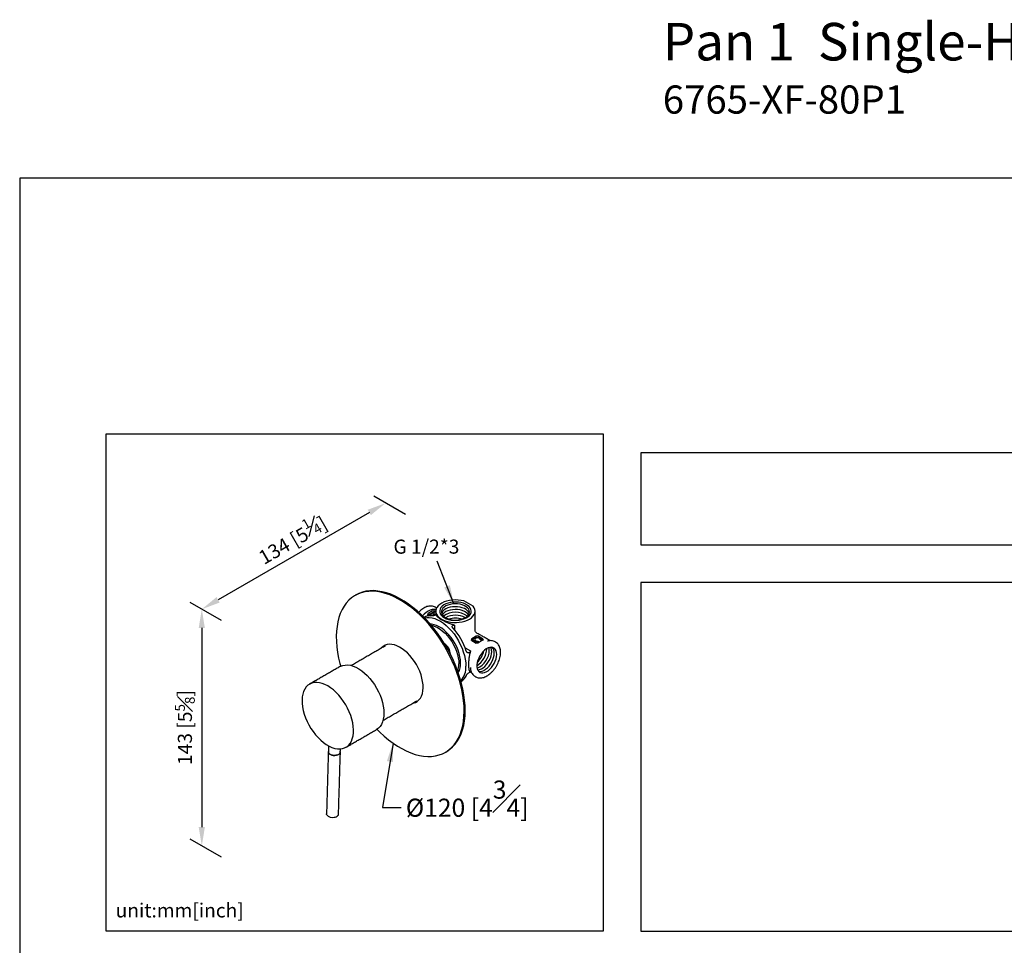
# Model space of a CAD drawing. Units: millimetres. Extents: x -422 to 210, y -65 to 314.
# Drawn here: x 0 to 105, y 215 to 314 of the extents above; entities that cross this region are included whole.
import ezdxf

# ---------------------------------------------------------------- set-up
doc = ezdxf.new("R2010")
doc.units = ezdxf.units.MM
doc.layers.add('A1', color=7, linetype='Continuous')
doc.layers.add('DIM', color=6, linetype='Continuous')
doc.layers.add('圖紙邊界', color=255, linetype='Continuous', plot=False)
doc.styles.add('勝泰-1.5', font='simplex.shx', dxfattribs={"height": 1.5, "bigfont": 'chineset.shx'})
doc.dimstyles.new('比例1', dxfattribs={"dimtxt": 1.5, "dimasz": 2, "dimexe": 1.25, "dimexo": 0.625, "dimgap": 0.5, "dimtad": 1, "dimdec": 0, "dimdsep": 46, "dimtxsty": '勝泰-1.5', "dimcen": 2.5, "dimadec": 0, "dimazin": 0, "dimtfac": 1, "dimtdec": 0, "dimtmove": 0, "dimatfit": 3, "dimfxl": 0, "dimfrac": 1, "dimarcsym": 0})
doc.dimstyles.new('比例1／3', dxfattribs={"dimtxt": 1.5, "dimasz": 2, "dimexe": 1.25, "dimexo": 0.625, "dimgap": 0.5, "dimtad": 1, "dimdec": 0, "dimlfac": 3, "dimdsep": 46, "dimtxsty": '勝泰-1.5', "dimcen": 2.5, "dimadec": 0, "dimazin": 0, "dimtfac": 1, "dimtdec": 0, "dimtmove": 0, "dimatfit": 3, "dimfxl": 0, "dimfrac": 1, "dimarcsym": 0})

# ---------------------------------------------------------------- blocks, each defined once
blk = doc.blocks.new('*D104')
at = {"layer": 'Defpoints', "color": 0}
for p in [(41.75, 260.8), (19.42, 251.07), (22.16, 249.49)]:
    blk.add_point(p, dxfattribs=at)
at = {"layer": 'DIM', "color": 0, "lineweight": -2}
for p, q in [((41.13, 261.17), (37.77, 263.11)), ((37.29, 261.38), (21.15, 252.07)), ((21.53, 249.85), (18.17, 251.79))]:
    blk.add_line(p, q, dxfattribs=at)
at = {"layer": 'DIM', "color": 0}
for points in [[(37.45, 261.1), (37.12, 261.67), (39.02, 262.38)], [(20.99, 252.36), (21.32, 251.78), (19.42, 251.07)]]:
    blk.add_solid(points, dxfattribs=at)
at = {"layer": 'DIM', "color": 0, "insert": (28.98, 258.67), "char_height": 1.5, "attachment_point": 5, "rotation": 30, "style": '勝泰-1.5'}
blk.add_mtext('{\\A0;\\H1x;134 [5{\\H0.7x;\\S1#4;}]}', dxfattribs=at)
blk = doc.blocks.new('*D105')
at = {"layer": 'Defpoints', "color": 0}
for p in [(22.16, 249.49), (19.42, 225.85), (22.16, 224.27)]:
    blk.add_point(p, dxfattribs=at)
at = {"layer": 'DIM', "color": 0, "lineweight": -2}
for p, q in [((21.53, 249.85), (18.17, 251.79)), ((19.42, 249.07), (19.42, 227.85)), ((21.53, 224.63), (18.17, 226.57))]:
    blk.add_line(p, q, dxfattribs=at)
at = {"layer": 'DIM', "color": 0}
for points in [[(19.75, 249.07), (19.09, 249.07), (19.42, 251.07)], [(19.09, 227.85), (19.75, 227.85), (19.42, 225.85)]]:
    blk.add_solid(points, dxfattribs=at)
at = {"layer": 'DIM', "color": 0, "insert": (17.62, 238.46), "char_height": 1.5, "attachment_point": 5, "rotation": 90, "style": '勝泰-1.5'}
blk.add_mtext('{\\A1;143 [5{\\H0.7x;\\S5#8;}]}', dxfattribs=at)

msp = doc.modelspace()

# ---------------------------------------------------------------- linework, layer by layer
at = {"layer": 'A1'}
for p, q in [((48.35, 251.38), (47.36, 251.95)), ((44.02, 250.88), (43.57, 250.62)), ((43.57, 250.48), (43.77, 250.37)), ((43.57, 250.42), (43.66, 250.36)), ((43.63, 250.5), (44.23, 250.84)), ((43.74, 250.44), (43.63, 250.5)), ((44, 250.59), (43.74, 250.44)), ((44.21, 250.47), (44, 250.59)), ((44.04, 250.37), (44.21, 250.47)), ((44.34, 250.78), (44.11, 250.65)), ((44.11, 250.65), (44.31, 250.53)), ((44.23, 250.84), (44.34, 250.78)), ((44.38, 250.8), (44.25, 250.88)), ((44.31, 250.53), (44.38, 250.57)), ((46.37, 249.37), (46.37, 248.88)), ((48.68, 248.19), (48.23, 247.93)), ((49.36, 247.93), (48.91, 248.19)), ((49.28, 247.81), (49.12, 247.81)), ((45.31, 247.38), (45.31, 247.38)), ((45.31, 247.38), (45.31, 247.38)), ((47.51, 246.95), (48.08, 246.62)), ((48.23, 247.79), (48.68, 247.53)), ((48.23, 247.73), (48.68, 247.46)), ((48.88, 247.67), (48.88, 247.58)), ((48.91, 247.53), (49.36, 247.79)), ((45.93, 246.27), (45.94, 246.28)), ((45.94, 246.24), (45.94, 246.28))]:
    msp.add_line(p, q, dxfattribs=at)
at = {"layer": 'A1', "flags": 128}
for points in [[(45.1, 235.67), (45.44, 235.85), (45.76, 236.07), (46.06, 236.33), (46.33, 236.63), (46.57, 236.96), (46.78, 237.33), (46.97, 237.73), (47.12, 238.17), (47.24, 238.63), (47.32, 239.12), (47.38, 239.63), (47.4, 240.17), (47.39, 240.73), (47.34, 241.3), (47.26, 241.89), (47.15, 242.49), (47.01, 243.09), (46.83, 243.71), (46.63, 244.32), (46.4, 244.93), (46.13, 245.54), (45.84, 246.15), (45.53, 246.74), (45.19, 247.32), (44.83, 247.89), (44.44, 248.44), (44.04, 248.96), (43.63, 249.47), (43.19, 249.94), (42.75, 250.39), (42.29, 250.81), (41.83, 251.2), (41.36, 251.55), (40.88, 251.87), (40.4, 252.15), (39.93, 252.39), (39.46, 252.59), (38.99, 252.75), (38.53, 252.87), (38.08, 252.95), (37.65, 252.98), (37.23, 252.97), (36.82, 252.92), (36.43, 252.82), (36.06, 252.69), (35.72, 252.51), (35.4, 252.29), (35.1, 252.03), (34.83, 251.73), (34.59, 251.4), (34.38, 251.03), (34.19, 250.63), (34.04, 250.19), (33.92, 249.73), (33.84, 249.24), (33.78, 248.72), (33.76, 248.19), (33.77, 247.63), (33.82, 247.06), (33.9, 246.47), (34.01, 245.87), (34.15, 245.27), (34.23, 244.99)], [(45.51, 235.89), (45.55, 235.92), (45.88, 236.14), (46.17, 236.4), (46.44, 236.69), (46.68, 237.03), (46.9, 237.4), (47.08, 237.8), (47.23, 238.23), (47.35, 238.69), (47.44, 239.18), (47.49, 239.7), (47.51, 240.24), (47.5, 240.79), (47.45, 241.37), (47.38, 241.95), (47.27, 242.55), (47.12, 243.16), (46.95, 243.77), (46.74, 244.38), (46.51, 245), (46.25, 245.61), (45.96, 246.21), (45.64, 246.81), (45.3, 247.39), (44.94, 247.95), (44.56, 248.5), (44.16, 249.03), (43.74, 249.53), (43.31, 250.01), (42.86, 250.46), (42.4, 250.88), (41.94, 251.27), (41.47, 251.62), (40.99, 251.94), (40.52, 252.22), (40.04, 252.46), (39.57, 252.66), (39.1, 252.82), (38.65, 252.94), (38.2, 253.01), (37.76, 253.05), (37.34, 253.04), (36.93, 252.98), (36.55, 252.89), (36.18, 252.75), (35.87, 252.6)], [(47.36, 251.95), (47.07, 252.01), (46.76, 252.05), (46.45, 252.06), (46.13, 252.05), (45.82, 252.01), (45.53, 251.94), (45.26, 251.84), (45.02, 251.73), (44.81, 251.59), (44.63, 251.44), (44.5, 251.27), (44.42, 251.1), (44.38, 250.91), (44.39, 250.73), (44.45, 250.55), (44.55, 250.38), (44.69, 250.22), (44.88, 250.07), (45.11, 249.94), (45.36, 249.84), (45.64, 249.75), (45.94, 249.69), (46.25, 249.66), (46.57, 249.65), (46.88, 249.68), (47.18, 249.73), (47.47, 249.8), (47.74, 249.9), (47.97, 250.02), (48.17, 250.16), (48.34, 250.32), (48.45, 250.49), (48.53, 250.66), (48.56, 250.85), (48.54, 251.03), (48.47, 251.21), (48.35, 251.38)], [(44.4, 251.02), (44.38, 251.03), (44.19, 251.05), (43.99, 251.03), (43.78, 250.97), (43.56, 250.86), (43.34, 250.72), (43.13, 250.54), (42.96, 250.36)], [(45.28, 250.17), (45.49, 250.06), (45.74, 249.98), (46.01, 249.92), (46.29, 249.89), (46.57, 249.89), (46.86, 249.91), (47.13, 249.96), (47.38, 250.04), (47.61, 250.14), (47.8, 250.26), (47.95, 250.4), (48.07, 250.55), (48.13, 250.71), (48.15, 250.88), (48.12, 251.04), (48.04, 251.2), (47.92, 251.35), (47.75, 251.48), (47.55, 251.6), (47.32, 251.7), (47.06, 251.77), (46.79, 251.81), (46.5, 251.83), (46.22, 251.82), (45.94, 251.78), (45.68, 251.72), (45.44, 251.63), (45.23, 251.52), (45.05, 251.39), (44.92, 251.24), (44.83, 251.08), (44.79, 250.92), (44.79, 250.76), (44.85, 250.59), (44.95, 250.44), (45.09, 250.3), (45.28, 250.17)], [(45.41, 250.17), (45.62, 250.07), (45.85, 250), (46.1, 249.95), (46.37, 249.92), (46.63, 249.92), (46.9, 249.96), (47.15, 250.01), (47.37, 250.1), (47.57, 250.2), (47.73, 250.32), (47.85, 250.46), (47.93, 250.61), (47.96, 250.76), (47.94, 250.92), (47.88, 251.07), (47.77, 251.21), (47.61, 251.34), (47.42, 251.44), (47.2, 251.53), (46.96, 251.6), (46.7, 251.63), (46.43, 251.64), (46.17, 251.63), (45.91, 251.58), (45.67, 251.51), (45.46, 251.42), (45.28, 251.3), (45.14, 251.17), (45.04, 251.03), (44.98, 250.88), (44.98, 250.72), (45.02, 250.57), (45.11, 250.43), (45.24, 250.29), (45.41, 250.17)], [(47.94, 250.63), (47.88, 250.76), (47.77, 250.9), (47.61, 251.03), (47.42, 251.14), (47.2, 251.23), (46.96, 251.29), (46.7, 251.33), (46.43, 251.34), (46.17, 251.32), (45.91, 251.28), (45.67, 251.21), (45.46, 251.11), (45.28, 251), (45.14, 250.87), (45.04, 250.73), (45, 250.63)], [(47.87, 250.48), (47.77, 250.6), (47.61, 250.73), (47.42, 250.84), (47.2, 250.92), (46.96, 250.99), (46.7, 251.03), (46.43, 251.04), (46.17, 251.02), (45.91, 250.97), (45.67, 250.9), (45.46, 250.81), (45.28, 250.7), (45.14, 250.56), (45.07, 250.48)], [(43.16, 250.16), (43.4, 250.2), (43.68, 250.2), (43.97, 250.16), (44.26, 250.08), (44.57, 249.95), (44.87, 249.78), (45.18, 249.58), (45.48, 249.34), (45.77, 249.06), (46.05, 248.76), (46.32, 248.43), (46.57, 248.07), (46.79, 247.7), (46.99, 247.32), (47.17, 246.93), (47.31, 246.53), (47.43, 246.14), (47.51, 245.75), (47.56, 245.37), (47.58, 245.01)], [(47.01, 245.33), (47, 245.66), (46.95, 246), (46.86, 246.34), (46.75, 246.7), (46.6, 247.05), (46.43, 247.39), (46.24, 247.72), (46.02, 248.04), (45.78, 248.33), (45.53, 248.6), (45.27, 248.84), (45, 249.04), (44.73, 249.21), (44.46, 249.34), (44.19, 249.42), (43.93, 249.47), (43.79, 249.47)], [(43.89, 249.35), (44.02, 249.33), (44.29, 249.24), (44.56, 249.11), (44.83, 248.94), (45.1, 248.74), (45.36, 248.5), (45.61, 248.24), (45.85, 247.94), (46.07, 247.63), (46.26, 247.29), (46.43, 246.95), (46.58, 246.6), (46.69, 246.25), (46.77, 245.9), (46.82, 245.56), (46.84, 245.24)], [(42.2, 241.13), (42.4, 241.25), (42.58, 241.4), (42.73, 241.59), (42.85, 241.82), (42.94, 242.08), (43, 242.37), (43.02, 242.68), (43.01, 243.01), (42.97, 243.36), (42.9, 243.72), (42.8, 244.08), (42.66, 244.45), (42.5, 244.81), (42.31, 245.17), (42.1, 245.51), (41.87, 245.83), (41.62, 246.13), (41.36, 246.41), (41.08, 246.65), (40.8, 246.86), (40.52, 247.04), (40.23, 247.17), (39.96, 247.27), (39.69, 247.32), (39.43, 247.33), (39.19, 247.3), (38.96, 247.23), (38.76, 247.11), (38.58, 246.96), (38.52, 246.89)], [(50.87, 246.26), (50.85, 246.47), (50.8, 246.65), (50.72, 246.8), (50.61, 246.91), (50.47, 246.98), (50.31, 247.01), (50.14, 247), (49.95, 246.94), (49.76, 246.84), (49.57, 246.7), (49.39, 246.53), (49.23, 246.33), (49.08, 246.11), (48.96, 245.87), (48.86, 245.63), (48.79, 245.38), (48.76, 245.15), (48.76, 244.93), (48.79, 244.73), (48.86, 244.57), (48.96, 244.44), (49.08, 244.34), (49.23, 244.29), (49.39, 244.29), (49.57, 244.32), (49.76, 244.4), (49.95, 244.52), (50.14, 244.68), (50.31, 244.86), (50.47, 245.07), (50.61, 245.3), (50.72, 245.55), (50.8, 245.79), (50.85, 246.03), (50.87, 246.26)], [(50.08, 246.71), (50.06, 246.92), (50.05, 246.97)], [(48.85, 244.59), (48.87, 244.59), (49.05, 244.63), (49.24, 244.71), (49.42, 244.82), (49.61, 244.98), (49.78, 245.17), (49.94, 245.38), (50.08, 245.61), (50.19, 245.85), (50.27, 246.09), (50.32, 246.33), (50.34, 246.56)], [(48.94, 244.45), (48.96, 244.44), (49.13, 244.44), (49.31, 244.47), (49.5, 244.55), (49.69, 244.67), (49.87, 244.83), (50.05, 245.01), (50.21, 245.23), (50.34, 245.46), (50.45, 245.7), (50.54, 245.94), (50.59, 246.18), (50.6, 246.41)], [(34.15, 244.95), (34.23, 244.99), (34.47, 245.08), (34.72, 245.12), (34.99, 245.13), (35.27, 245.09), (35.57, 245), (35.86, 244.88), (36.17, 244.71), (36.47, 244.51), (36.76, 244.27), (37.05, 244), (37.33, 243.7), (37.59, 243.37), (37.84, 243.03), (38.06, 242.66), (38.26, 242.28), (38.43, 241.9), (38.57, 241.51), (38.69, 241.12), (38.77, 240.73), (38.82, 240.36), (38.84, 240)], [(32.85, 242.89), (32.55, 243.04), (32.25, 243.16), (31.96, 243.23), (31.68, 243.26), (31.42, 243.25), (31.17, 243.19), (30.94, 243.09), (30.73, 242.96), (30.55, 242.78), (30.4, 242.56), (30.28, 242.31), (30.19, 242.03), (30.13, 241.72), (30.11, 241.39), (30.12, 241.04), (30.16, 240.67), (30.23, 240.28), (30.34, 239.9), (30.48, 239.51), (30.64, 239.12), (30.83, 238.74), (31.05, 238.37), (31.29, 238.02), (31.55, 237.68), (31.82, 237.38), (32.11, 237.1), (32.4, 236.85), (32.7, 236.64), (33, 236.47), (33.3, 236.33), (33.6, 236.24), (33.89, 236.19), (34.16, 236.18), (34.42, 236.21), (34.65, 236.29), (34.87, 236.41), (35.06, 236.56), (35.23, 236.76), (35.37, 236.99), (35.47, 237.26), (35.55, 237.56), (35.59, 237.88), (35.6, 238.22), (35.57, 238.58), (35.51, 238.96), (35.42, 239.35), (35.3, 239.74), (35.15, 240.13), (34.97, 240.51), (34.77, 240.88), (34.54, 241.25), (34.29, 241.59), (34.02, 241.91), (33.74, 242.2), (33.45, 242.46), (33.15, 242.69), (32.85, 242.89)], [(41.9, 241.04), (41.97, 241.06), (42.2, 241.13)], [(38.84, 240), (38.82, 239.66), (38.77, 239.35), (38.69, 239.06), (38.57, 238.8), (38.43, 238.58), (38.26, 238.39), (38.06, 238.24), (38.03, 238.23)], [(38.1, 238.27), (38.41, 237.96), (38.87, 237.54), (39.33, 237.16), (39.81, 236.8), (40.28, 236.49), (40.76, 236.21), (41.23, 235.97), (41.7, 235.76), (42.17, 235.6), (42.63, 235.49), (43.08, 235.41), (43.51, 235.38), (43.93, 235.39), (44.34, 235.44), (44.73, 235.54), (45.1, 235.67)], [(32.93, 235.93), (32.91, 235.85), (32.94, 235.75)], [(34, 235.58), (33.87, 235.53), (33.71, 235.5), (33.54, 235.49), (33.37, 235.51), (33.21, 235.55), (33.08, 235.62), (32.99, 235.7), (32.94, 235.79), (32.93, 235.86)], [(32.94, 235.75), (33.02, 235.66), (33.13, 235.58), (33.28, 235.53), (33.44, 235.49), (33.62, 235.48), (33.79, 235.5), (33.94, 235.55), (34.07, 235.61), (34.15, 235.69), (34.2, 235.79), (34.19, 235.89), (34.19, 235.89)], [(32.74, 229.15), (32.73, 229.19), (32.72, 229.25)]]:
    msp.add_lwpolyline(points, dxfattribs=at)
at = {"layer": 'A1'}
for centre, radius, start, end in [((43.83, 248.9), 1.48, 84.5917, 118.3701), ((43.59, 250.55), 0.0702, 110.7832, 249.2166), ((44.14, 250.66), 0.247, 62.6096, 117.3904), ((46.47, 248.63), 2.12, 53.1973, 126.8027), ((46.47, 248.17), 2.26, 62.0933, 117.9067), ((46.47, 247.67), 2.45, 73.3147, 106.6853), ((41.3, 244.59), 6.64, 17.7118, 42.5321), ((48.25, 247.86), 0.0702, 110.7834, 249.2166), ((48.8, 247.97), 0.247, 62.6097, 117.3903), ((49.34, 247.86), 0.0702, 290.7832, 69.2166), ((44.56, 246.22), 1.38, 2.6055, 57.3945), ((48.8, 247.75), 0.247, 242.6096, 297.3904), ((47.53, 246.96), 2.28, 302.3685, 357.5604), ((50.05, 246.04), 1.85, 111.8407, 128.154), ((49.37, 246.59), 0.965, 358.086, 25.5683), ((49.77, 246.47), 0.833, 356.1078, 39.6233), ((47.91, 246.76), 2.17, 293.7025, 358.7423), ((47.12, 247.2), 2.45, 313.2877, 346.7177), ((44.61, 245.2), 2.23, 340.6708, 0.9822), ((45.02, 245.27), 2, 331.4034, 1.9558), ((45.38, 244.87), 2.21, 319.2901, 3.6351), ((46.31, 244.62), 1.46, 301.3981, 334.9613), ((33.89, 235.86), 0.298, 291.8917, 352.7241), ((33.35, 229.65), 0.784, 219.3577, 284.7847), ((33.49, 229.53), 0.643, 275.1445, 314.7085), ((33.77, 229.23), 0.239, 318.463, 356.428)]:
    msp.add_arc(centre, radius, start, end, dxfattribs=at)
for points in [[(35.87, 252.6), (35.76, 252.53)], [(44.38, 251.24), (44.3, 251.29)], [(43.52, 250.55), (43.52, 250.49)], [(44.38, 250.86), (44.38, 250.52)], [(48.56, 248.82), (48.56, 250.86)], [(48.18, 247.86), (48.18, 247.8)], [(50.17, 247.71), (48.71, 248.55)], [(49.12, 247.81), (49.12, 247.82)], [(49.41, 247.8), (49.41, 247.86)], [(39.01, 247.17), (35.36, 245.06)], [(34.15, 244.95), (30.91, 243.08)], [(48.08, 244.37), (48.21, 244.3)], [(48.56, 243.91), (48.64, 243.86)], [(38.74, 239.22), (42.38, 241.32)], [(34.79, 236.36), (38.03, 238.23)], [(32.95, 236.5), (32.93, 235.86)], [(32.91, 235.86), (32.72, 229.25)], [(34, 229.22), (34.2, 235.82)], [(34.19, 235.82), (34.2, 236.18)], [(45.4, 235.83), (45.51, 235.89)]]:
    msp.add_open_spline(points, degree=1, dxfattribs=at)
for points, knots in [([(44.3, 251.29), (44.25, 251.32), (44.13, 251.37), (43.94, 251.41), (43.74, 251.41), (43.53, 251.38), (43.31, 251.31), (43.09, 251.19), (42.87, 251.05), (42.69, 250.89), (42.58, 250.78), (42.54, 250.74)], [0.0088205, 0.0088205, 0.0088205, 0.0088205, 0.1183459, 0.2274524, 0.3378476, 0.4511871, 0.5678236, 0.6869115, 0.8071779, 0.9275585, 1, 1, 1, 1]), ([(44.46, 251.18), (44.43, 251.2), (44.41, 251.23), (44.38, 251.24), (44.38, 251.24)], [0.043871, 0.043871, 0.043871, 0.043871, 0.7274943, 0.7502125, 0.7502125, 0.7502125, 0.7502125]), ([(43.57, 250.42), (43.56, 250.42), (43.54, 250.44), (43.52, 250.47), (43.52, 250.49), (43.52, 250.49)], [0, 0, 0, 0, 0.418538, 0.836839, 1, 1, 1, 1]), ([(44.38, 250.53), (44.38, 250.52), (44.38, 250.51), (44.37, 250.49), (44.36, 250.48), (44.32, 250.45), (44.28, 250.43), (44.19, 250.39), (44.13, 250.38), (44.07, 250.37), (44.04, 250.37), (44, 250.37), (43.98, 250.37), (43.97, 250.37)], [0, 0, 0, 0, 0.125, 0.125, 0.25, 0.25, 0.5, 0.5, 0.75, 0.75, 0.875, 0.875, 1, 1, 1, 1]), ([(46.37, 249.37), (46.25, 249.41), (46.12, 249.44), (45.94, 249.51), (45.87, 249.53), (45.75, 249.58), (45.69, 249.6), (45.57, 249.65), (45.51, 249.68), (45.4, 249.73), (45.34, 249.75), (45.24, 249.81), (45.18, 249.83), (45.08, 249.89), (45.03, 249.91), (44.89, 249.99), (44.81, 250.05), (44.67, 250.15), (44.6, 250.2), (44.5, 250.3), (44.46, 250.35), (44.4, 250.44), (44.39, 250.48), (44.38, 250.53)], [0, 0, 0, 0, 0.125, 0.125, 0.1875, 0.1875, 0.25, 0.25, 0.3125, 0.3125, 0.375, 0.375, 0.4375, 0.4375, 0.5, 0.5, 0.625, 0.625, 0.75, 0.75, 0.875, 0.875, 1, 1, 1, 1]), ([(46.19, 249.08), (46.18, 249.1), (46.16, 249.12), (46.14, 249.16), (46.13, 249.18), (46.12, 249.22), (46.12, 249.24), (46.12, 249.27), (46.13, 249.29), (46.16, 249.34), (46.19, 249.36), (46.26, 249.38), (46.28, 249.38), (46.33, 249.38), (46.35, 249.38), (46.37, 249.37)], [0, 0, 0, 0, 0.125, 0.125, 0.25, 0.25, 0.375, 0.375, 0.5, 0.5, 0.75, 0.75, 0.875, 0.875, 1, 1, 1, 1]), ([(48.23, 247.73), (48.22, 247.73), (48.19, 247.75), (48.18, 247.78), (48.18, 247.8), (48.18, 247.8)], [0, 0, 0, 0, 0.41854, 0.836839, 1, 1, 1, 1]), ([(48.5, 247.66), (48.49, 247.67), (48.47, 247.68), (48.44, 247.7), (48.42, 247.72), (48.4, 247.75), (48.39, 247.77), (48.38, 247.79), (48.37, 247.82), (48.37, 247.84), (48.37, 247.87), (48.38, 247.89), (48.39, 247.92), (48.4, 247.94), (48.42, 247.96), (48.45, 247.98), (48.48, 248.01), (48.5, 248.02), (48.51, 248.03)], [0, 0, 0, 0, 0.067376, 0.131837, 0.194461, 0.255346, 0.315588, 0.375627, 0.436138, 0.497779, 0.55947, 0.620278, 0.680788, 0.741492, 0.803215, 0.866493, 0.93191, 1, 1, 1, 1]), ([(48.51, 248.03), (48.52, 248.03), (48.53, 248.04), (48.56, 248.05), (48.58, 248.06), (48.6, 248.07), (48.63, 248.08), (48.66, 248.08), (48.68, 248.09), (48.71, 248.09), (48.74, 248.1), (48.76, 248.1), (48.79, 248.1), (48.82, 248.1), (48.85, 248.1), (48.88, 248.1), (48.91, 248.1), (48.94, 248.09), (48.96, 248.09), (48.99, 248.08), (49.02, 248.08), (49.05, 248.07), (49.07, 248.06), (49.09, 248.05), (49.12, 248.04), (49.13, 248.03), (49.14, 248.03)], [0, 0, 0, 0, 0.044663, 0.088512, 0.130926, 0.172904, 0.214, 0.254985, 0.295291, 0.335772, 0.376181, 0.416178, 0.45635, 0.496512, 0.537041, 0.578119, 0.619725, 0.662422, 0.705299, 0.74743, 0.789433, 0.831267, 0.872825, 0.91487, 0.957027, 1, 1, 1, 1]), ([(48.62, 247.96), (48.61, 247.96), (48.6, 247.95), (48.59, 247.95), (48.58, 247.94), (48.57, 247.93), (48.56, 247.92), (48.55, 247.91), (48.54, 247.9), (48.53, 247.89), (48.53, 247.88), (48.53, 247.86), (48.52, 247.85), (48.52, 247.84), (48.52, 247.83), (48.53, 247.82), (48.53, 247.81), (48.53, 247.8), (48.54, 247.79), (48.55, 247.78), (48.55, 247.77), (48.56, 247.76), (48.57, 247.75), (48.59, 247.74), (48.6, 247.73), (48.61, 247.73), (48.61, 247.72)], [0, 0, 0, 0, 0.045986, 0.090639, 0.134485, 0.177331, 0.219265, 0.260785, 0.302317, 0.343436, 0.384181, 0.424376, 0.464181, 0.504012, 0.543822, 0.583802, 0.624419, 0.665548, 0.706675, 0.747827, 0.788895, 0.830219, 0.871707, 0.913734, 0.956588, 1, 1, 1, 1]), ([(48.71, 248.55), (48.68, 248.58), (48.62, 248.62), (48.57, 248.72), (48.55, 248.79), (48.56, 248.82), (48.56, 248.82)], [0, 0, 0, 0, 0.328546, 0.686868, 0.978514, 1, 1, 1, 1]), ([(49.03, 247.97), (49.02, 247.97), (49.01, 247.98), (48.98, 247.99), (48.96, 248), (48.93, 248), (48.91, 248.01), (48.88, 248.01), (48.85, 248.01), (48.82, 248.01), (48.79, 248.01), (48.77, 248.01), (48.74, 248.01), (48.71, 248), (48.69, 247.99), (48.66, 247.99), (48.64, 247.97), (48.63, 247.97), (48.62, 247.96)], [0, 0, 0, 0, 0.064715, 0.127707, 0.188882, 0.249158, 0.309661, 0.370225, 0.432332, 0.495782, 0.559304, 0.621861, 0.683322, 0.744523, 0.806088, 0.868994, 0.933419, 1, 1, 1, 1]), ([(49.12, 247.81), (49.12, 247.82), (49.12, 247.83), (49.12, 247.86), (49.11, 247.88), (49.1, 247.9), (49.09, 247.92), (49.07, 247.93), (49.05, 247.95), (49.03, 247.96), (49.03, 247.97)], [0, 0, 0, 0, 0.139406, 0.272304, 0.399525, 0.522811, 0.642663, 0.761023, 0.879801, 1, 1, 1, 1]), ([(49.14, 248.03), (49.14, 248.02), (49.16, 248.02), (49.17, 248), (49.19, 247.99), (49.2, 247.98), (49.22, 247.97), (49.23, 247.95), (49.24, 247.94), (49.25, 247.93), (49.26, 247.91), (49.26, 247.9), (49.27, 247.88), (49.27, 247.87), (49.28, 247.85), (49.28, 247.84), (49.28, 247.82), (49.28, 247.81), (49.28, 247.81)], [0, 0, 0, 0, 0.062276, 0.123904, 0.185067, 0.24684, 0.308435, 0.370241, 0.432587, 0.495925, 0.559351, 0.621943, 0.684393, 0.746986, 0.809441, 0.872508, 0.935769, 1, 1, 1, 1]), ([(49.41, 247.8), (49.41, 247.8), (49.41, 247.78), (49.39, 247.77), (49.37, 247.76), (49.36, 247.75)], [0, 0, 0, 0, 0.2589432, 0.6902948, 1, 1, 1, 1]), ([(48.88, 247.58), (48.86, 247.58), (48.84, 247.58), (48.81, 247.58), (48.78, 247.58), (48.76, 247.59), (48.73, 247.59), (48.71, 247.59), (48.68, 247.6), (48.66, 247.6), (48.64, 247.6), (48.62, 247.61), (48.6, 247.62), (48.58, 247.62), (48.56, 247.63), (48.54, 247.64), (48.52, 247.65), (48.51, 247.66), (48.5, 247.66)], [0, 0, 0, 0, 0.077783, 0.151816, 0.22254, 0.290278, 0.354641, 0.415798, 0.474709, 0.530426, 0.58558, 0.640906, 0.697901, 0.75542, 0.814521, 0.874462, 0.93667, 1, 1, 1, 1]), ([(48.61, 247.72), (48.62, 247.72), (48.64, 247.71), (48.66, 247.7), (48.69, 247.69), (48.72, 247.68), (48.74, 247.68), (48.75, 247.68), (48.77, 247.68), (48.79, 247.67), (48.81, 247.67), (48.83, 247.67), (48.86, 247.67), (48.87, 247.67), (48.88, 247.67)], [0, 0, 0, 0, 0.117048, 0.22997, 0.340704, 0.449355, 0.505557, 0.565303, 0.628205, 0.694729, 0.765019, 0.83958, 0.91775, 1, 1, 1, 1]), ([(48.91, 247.49), (48.9, 247.48), (48.88, 247.47), (48.84, 247.45), (48.82, 247.45), (48.76, 247.44), (48.71, 247.45), (48.68, 247.46)], [0, 0, 0, 0, 0.25, 0.25, 0.5, 0.5, 1, 1, 1, 1]), ([(50.74, 247.57), (50.71, 247.59), (50.66, 247.63), (50.53, 247.67), (50.34, 247.72), (50.14, 247.72), (49.98, 247.7), (49.89, 247.67), (49.87, 247.66)], [0, 0, 0, 0, 0.017832, 0.245912, 0.472624, 0.702015, 0.937524, 1, 1, 1, 1]), ([(51.28, 246.48), (51.28, 246.52), (51.28, 246.65), (51.25, 246.86), (51.18, 247.08), (51.08, 247.27), (50.94, 247.43), (50.83, 247.53), (50.76, 247.56), (50.74, 247.57)], [0, 0, 0, 0, 0.095168, 0.274449, 0.453555, 0.629834, 0.800918, 0.966217, 1, 1, 1, 1]), ([(48.08, 246.62), (48.07, 246.59), (48.06, 246.56), (48.02, 246.51), (48.01, 246.48), (47.97, 246.45), (47.96, 246.44), (47.94, 246.43), (47.93, 246.42), (47.9, 246.41), (47.89, 246.41), (47.87, 246.41), (47.86, 246.4), (47.82, 246.4), (47.8, 246.41), (47.75, 246.43), (47.73, 246.45), (47.69, 246.48), (47.68, 246.51), (47.65, 246.56), (47.63, 246.58), (47.62, 246.61)], [0, 0, 0, 0, 0.125, 0.125, 0.25, 0.25, 0.3125, 0.3125, 0.375, 0.375, 0.4375, 0.4375, 0.5, 0.5, 0.625, 0.625, 0.75, 0.75, 0.875, 0.875, 1, 1, 1, 1]), ([(48.08, 246.62), (48.04, 246.5), (48.01, 246.37), (47.95, 246.12), (47.93, 245.99), (47.89, 245.74), (47.88, 245.62), (47.87, 245.45), (47.86, 245.39), (47.86, 245.27), (47.86, 245.22), (47.86, 245.06), (47.86, 244.96), (47.88, 244.83), (47.88, 244.79), (47.9, 244.71), (47.9, 244.68), (47.93, 244.58), (47.95, 244.52), (47.99, 244.45), (48.01, 244.43), (48.04, 244.4), (48.06, 244.39), (48.08, 244.37)], [0, 0, 0, 0, 0.125, 0.125, 0.25, 0.25, 0.375, 0.375, 0.4375, 0.4375, 0.5, 0.5, 0.625, 0.625, 0.6875, 0.6875, 0.75, 0.75, 0.875, 0.875, 0.9375, 0.9375, 1, 1, 1, 1]), ([(48.64, 243.87), (48.69, 243.84), (48.79, 243.79), (48.97, 243.75), (49.17, 243.74), (49.38, 243.77), (49.6, 243.84), (49.82, 243.95), (50.04, 244.09), (50.25, 244.27), (50.45, 244.47), (50.64, 244.7), (50.81, 244.95), (50.95, 245.21), (51.08, 245.48), (51.17, 245.76), (51.24, 246.03), (51.28, 246.27), (51.28, 246.42), (51.28, 246.48)], [0, 0, 0, 0, 0.047953, 0.104092, 0.160775, 0.218912, 0.27876, 0.339934, 0.40178, 0.46373, 0.525543, 0.587196, 0.648735, 0.710236, 0.771782, 0.833439, 0.895299, 0.957451, 1, 1, 1, 1]), ([(48.06, 244.87), (48.06, 244.79), (48.08, 244.62), (48.15, 244.4), (48.24, 244.2), (48.38, 244.05), (48.48, 243.95), (48.55, 243.92), (48.56, 243.91)], [0, 0, 0, 0, 0.201161, 0.401915, 0.5998, 0.792089, 0.977829, 1, 1, 1, 1]), ([(47.62, 244), (47.63, 244.02), (47.65, 244.04), (47.67, 244.09), (47.69, 244.11), (47.73, 244.16), (47.75, 244.18), (47.78, 244.22), (47.8, 244.23), (47.82, 244.25), (47.83, 244.26), (47.87, 244.29), (47.89, 244.31), (47.94, 244.34), (47.96, 244.36), (48.01, 244.37), (48.02, 244.38), (48.06, 244.38), (48.07, 244.38), (48.08, 244.37)], [0, 0, 0, 0, 0.125, 0.125, 0.25, 0.25, 0.375, 0.375, 0.4375, 0.4375, 0.5, 0.5, 0.625, 0.625, 0.75, 0.75, 0.875, 0.875, 1, 1, 1, 1])]:
    msp.add_open_spline(points, degree=3, knots=knots, dxfattribs=at)
at = {"layer": '圖紙邊界', "ltscale": 10}
for points in [[(0, 0), (210, 0), (210, 297), (0, 297)], [(9.23, 216.75), (9.23, 269.75), (62.23, 269.75), (62.23, 216.75)], [(66.23, 267.75), (66.23, 257.92), (201.77, 257.92), (201.77, 267.75)]]:
    msp.add_lwpolyline(points, close=True, dxfattribs=at)
at = {"layer": '圖紙邊界'}
msp.add_lwpolyline([(66.23, 253.92), (66.23, 216.75), (201.77, 216.75), (201.77, 253.92)], close=True, dxfattribs=at)

# ---------------------------------------------------------------- texts
at = {"layer": 'DIM', "insert": (68.58, 313.56), "char_height": 4, "width": 132.5368, "attachment_point": 1}
msp.add_mtext('{\\fArial|b1|i0|c0|p34;Pan 1\\fArial|b0|i0|c0|p34;  Single-Handle Concealed Valve \\P\\H0.75x;6765-XF-80P1}', dxfattribs=at)
at = {"layer": 'DIM', "style": '勝泰-1.5'}
for s, insert, char_height, attachment_point in [('{G 1/2*3}', (46.89, 258.49), 1.5, 3), ('{\\A0;Ø120 [4{\\H1x;\\S3#4;}]}', (41.18, 228.95), 1.9286, 7)]:
    msp.add_mtext(s, dxfattribs=dict(at, insert=insert, char_height=char_height, attachment_point=attachment_point))
at = {"layer": 'DIM', "insert": (10.23, 217.75), "char_height": 1.5, "width": 29.9087, "attachment_point": 7, "style": '勝泰-1.5'}
msp.add_mtext('{unit:mm[inch]}', dxfattribs=at)

# ---------------------------------------------------------------- dimensions: what is measured, and where the dimension line sits
at = {"layer": 'DIM'}
dim = msp.add_linear_dim(base=(19.42, 251.07), p1=(41.75, 260.8), p2=(22.16, 249.49), angle=210, text='{\\A0;\\H1x;134 [5{\\H0.7x;\\S1#4;}]}', dimstyle='比例1／3', override={"dimlfac": 3, "dimtolj": 0}, dxfattribs=at)
dim.commit()
dim.dimension.update_dxf_attribs({"geometry": '*D104', "text_midpoint": (29.88, 257.11), "dimtype": 161})
dim = msp.add_aligned_dim(p1=(22.16, 249.49), p2=(22.16, 224.27), distance=-2.74, text='{\\A1;143 [5{\\H0.7x;\\S5#8;}]}', dimstyle='比例1／3', override={"dimlfac": 3, "dimtolj": 0}, dxfattribs=at)
dim.commit()
dim.dimension.update_dxf_attribs({"geometry": '*D105', "text_midpoint": (17.62, 238.46)})

# ---------------------------------------------------------------- leaders
msp.add_leader([(46.3, 251.64), (44.52, 256.18)], dimstyle='比例1', dxfattribs=at)
at = {"layer": 'DIM', "annotation_type": 0, "has_hookline": 1, "hookline_direction": 0, "text_width": 16.26}
msp.add_leader([(39.81, 236.8), (38.68, 229.92), (40.68, 229.92)], dimstyle='比例1', override={"dimtad": 0}, dxfattribs=at)

doc.saveas('drawing.dxf')
